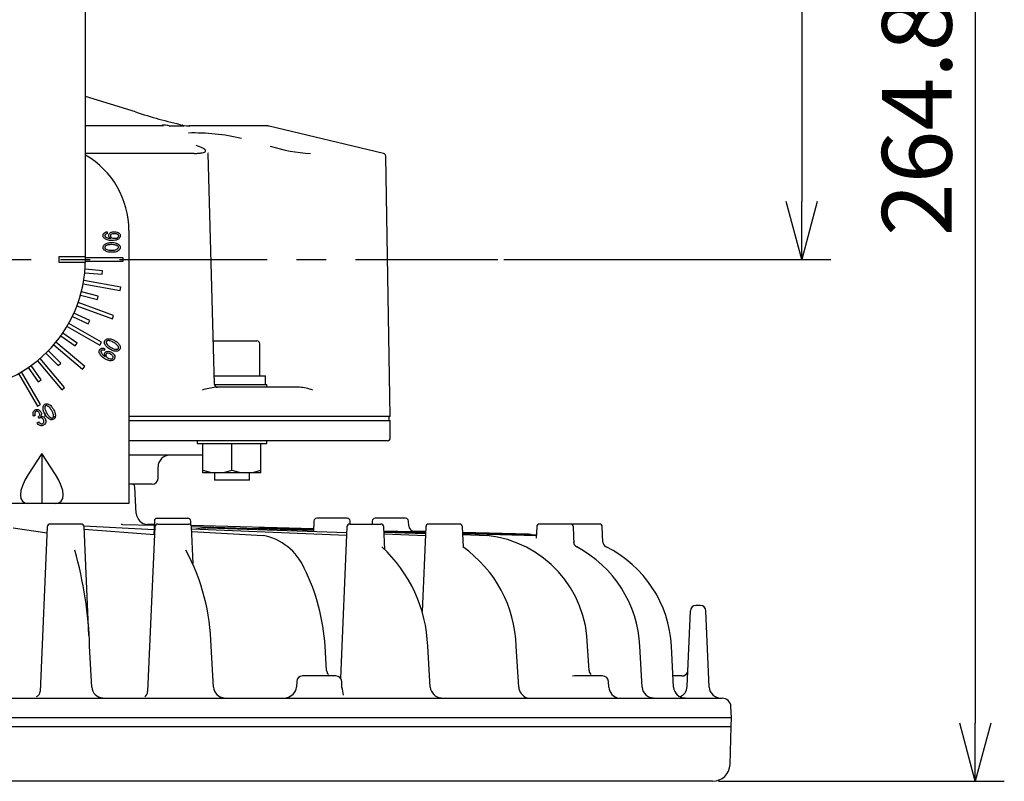
# Model space of a CAD drawing. Units: inches. Extents: x 2107 to 2527, y 67 to 359.
# Drawn here: x 2332 to 2374, y 231 to 264 of the extents above; entities that cross this region are included whole.
import ezdxf

# ---------------------------------------------------------------- set-up
doc = ezdxf.new("R2010")
doc.units = ezdxf.units.IN
doc.header["$LTSCALE"] = 0.2
doc.linetypes.add('CENTER', pattern=[50.8, 31.75, -6.35, 6.35, -6.35])
doc.styles.get("Standard").update_dxf_attribs({"font": 'txt.shx', "bigfont": 'bigfont.shx'})
doc.dimstyles.new('1／4', dxfattribs={"dimtxt": 3, "dimasz": 2.5, "dimexe": 1.25, "dimexo": 0.25, "dimtad": 3, "dimlfac": 4, "dimdsep": 46, "dimtxsty": 'Standard', "dimblk": 'OPEN30', "dimcen": 0, "dimclrt": 4, "dimadec": 1, "dimazin": 2, "dimtfac": 1, "dimtmove": 0, "dimatfit": 0, "dimldrblk": 'OPEN30', "dimfxl": 1, "dimarcsym": 0})

# ---------------------------------------------------------------- blocks, each defined once
blk = doc.blocks.new('_Open30')
at = {"color": 0, "linetype": 'ByBlock', "lineweight": -2}
for p, q in [((-1, 0.267949), (0, 0)), ((0, 0), (-1, -0.267949)), ((0, 0), (-1, 0))]:
    blk.add_line(p, q, dxfattribs=at)
blk = doc.blocks.new('*D12')
at = {"color": 0, "lineweight": -2}
for p, q in [((2334.948, 297.374), (2374.252, 297.374)), ((2373.002, 294.874), (2373.002, 233.661)), ((2361.946, 231.161), (2374.252, 231.161))]:
    blk.add_line(p, q, dxfattribs=at)
at = {"layer": 'Defpoints', "color": 0}
for p in [(2334.698, 297.374), (2361.696, 231.161), (2373.002, 231.161)]:
    blk.add_point(p, dxfattribs=at)
at = {"color": 0, "lineweight": -2, "xscale": 2.5, "yscale": 2.5, "zscale": 2.5}
for p, rotation in [((2373.002, 297.374), 90), ((2373.002, 231.161), 270)]:
    blk.add_blockref('_Open30', p, dxfattribs=dict(at, rotation=rotation))
at = {"color": 4, "insert": (2370.877, 259.746), "char_height": 3, "attachment_point": 5, "rotation": 90}
blk.add_mtext('264.8', dxfattribs=at)
blk = doc.blocks.new('*D13')
at = {"color": 0, "lineweight": -2}
for p, q in [((2334.948, 297.374), (2366.78, 297.374)), ((2365.53, 294.874), (2365.53, 256.124)), ((2352.706, 253.624), (2366.78, 253.624))]:
    blk.add_line(p, q, dxfattribs=at)
at = {"layer": 'Defpoints', "color": 0}
for p in [(2334.698, 297.374), (2352.456, 253.624), (2365.53, 253.624)]:
    blk.add_point(p, dxfattribs=at)
at = {"color": 0, "lineweight": -2, "xscale": 2.5, "yscale": 2.5, "zscale": 2.5}
for p, rotation in [((2365.53, 297.374), 90), ((2365.53, 253.624), 270)]:
    blk.add_blockref('_Open30', p, dxfattribs=dict(at, rotation=rotation))
at = {"color": 4, "insert": (2363.405, 272.497), "char_height": 3, "attachment_point": 5, "rotation": 90}
blk.add_mtext('175', dxfattribs=at)

msp = doc.modelspace()

# ---------------------------------------------------------------- linework, layer by layer
at = {"color": 3}
for p, q in [((2334.6976, 253.624), (2334.6976, 297.374)), ((2336.8478, 259.9766), (2334.6976, 260.6498)), ((2338.0108, 259.374), (2334.6976, 259.374)), ((2338.3044, 259.3755), (2338.3092, 259.374)), ((2338.3092, 259.374), (2338.9279, 259.374)), ((2339.194, 259.3672), (2339.1506, 259.374)), ((2342.5432, 259.374), (2339.1506, 259.374)), ((2347.5311, 258.1934), (2342.6011, 259.3672)), ((2339.3778, 258.1934), (2334.6976, 258.1934)), ((2339.5382, 258.5055), (2339.4661, 258.5295)), ((2340.2513, 248.246), (2339.9805, 258.1892)), ((2347.8226, 246.8716), (2347.6271, 258.074)), ((2336.5726, 254.874), (2336.5726, 243.124)), ((2343.9094, 248.124), (2340.2988, 248.124)), ((2347.8226, 246.8716), (2336.5726, 246.8716)), ((2336.5726, 246.699), (2347.8226, 246.699)), ((2347.7726, 246.699), (2347.7726, 246.874)), ((2347.8226, 245.949), (2347.8226, 246.699)), ((2347.6976, 245.824), (2336.5726, 245.824)), ((2339.755, 245.199), (2336.5726, 245.199)), ((2337.8226, 244.199), (2337.8226, 244.699)), ((2337.5726, 243.949), (2336.5726, 243.949)), ((2336.8881, 242.698), (2336.8288, 243.8305)), ((2336.5726, 243.124), (2321.5726, 243.124)), ((2337.7915, 242.4865), (2339.1036, 242.4865)), ((2345.9666, 242.4865), (2344.6545, 242.4865)), ((2348.4786, 242.4865), (2347.1665, 242.4865)), ((2331.5895, 242.0711), (2333.0445, 241.8531)), ((2333.0561, 242.1169), (2332.7464, 235.0243)), ((2334.5149, 242.2365), (2333.1809, 242.2365)), ((2334.6327, 242.1531), (2337.6504, 241.9954)), ((2334.8439, 237.4419), (2334.6398, 242.1169)), ((2334.644, 242.0197), (2337.672, 241.7886)), ((2336.2887, 242.2244), (2336.2353, 242.2244)), ((2336.2887, 242.2244), (2337.6586, 242.183)), ((2337.3742, 242.2244), (2337.3744, 242.2244)), ((2337.6601, 242.2169), (2337.3744, 242.2244)), ((2337.6863, 242.1169), (2337.3766, 235.0238)), ((2337.6667, 242.3669), (2337.6415, 241.7909)), ((2337.8112, 242.2365), (2339.1451, 242.2365)), ((2339.2359, 242.1974), (2339.2285, 242.3669)), ((2344.5152, 242.0374), (2339.2526, 242.1752)), ((2339.2656, 242.1344), (2344.5126, 241.9759)), ((2339.3387, 240.5424), (2339.27, 242.1169)), ((2339.2739, 242.0281), (2345.9417, 241.7568)), ((2339.8048, 242.0718), (2339.8765, 242.0711)), ((2339.9035, 242.0719), (2339.8264, 242.0719)), ((2339.9537, 242.0711), (2339.8842, 242.0718)), ((2339.9537, 242.0711), (2345.9465, 241.8665)), ((2342.0643, 242.0499), (2342.2642, 242.0718)), ((2342.2642, 242.0718), (2342.3524, 242.0711)), ((2342.332, 242.0719), (2342.291, 242.0719)), ((2342.3086, 242.0718), (2342.3935, 242.0711)), ((2342.3935, 242.0711), (2344.5141, 242.0121)), ((2342.7955, 242.0599), (2342.9087, 242.0718)), ((2342.9087, 242.0718), (2343.001, 242.0711)), ((2342.9296, 242.0718), (2343.0219, 242.0711)), ((2342.9576, 242.0719), (2342.9367, 242.0719)), ((2343.0219, 242.0711), (2344.515, 242.0314)), ((2344.5296, 242.3669), (2344.5099, 241.9155)), ((2345.9574, 242.1169), (2345.6731, 235.6062)), ((2346.0823, 242.2365), (2347.4162, 242.2365)), ((2346.0972, 242.2365), (2346.0915, 242.3669)), ((2347.0417, 242.3669), (2347.036, 242.2365)), ((2347.5837, 241.1405), (2347.5411, 242.1169)), ((2348.6124, 242.1627), (2348.6035, 242.3669)), ((2349.347, 242.1169), (2349.188, 238.4767)), ((2350.8058, 242.2365), (2349.4718, 242.2365)), ((2350.9691, 241.2354), (2350.9307, 242.1169)), ((2354.1223, 242.1169), (2354.104, 241.6273)), ((2356.8218, 242.2365), (2354.2472, 242.2365)), ((2355.7392, 241.3558), (2355.706, 242.1169)), ((2356.9753, 241.4603), (2356.9466, 242.1169)), ((2339.279, 241.9103), (2342.3433, 241.7501)), ((2347.5483, 241.9508), (2349.3376, 241.9032)), ((2347.5494, 241.9275), (2349.3365, 241.8777)), ((2347.5513, 241.8841), (2349.3344, 241.8302)), ((2347.5544, 241.8116), (2349.331, 241.7509)), ((2349.338, 241.9111), (2348.853, 241.9238)), ((2353.7739, 241.7949), (2350.9415, 241.8691)), ((2350.9418, 241.8606), (2354.1084, 241.7764)), ((2350.9431, 241.833), (2354.1084, 241.7448)), ((2350.9453, 241.7815), (2351.984, 241.7501)), ((2353.7727, 241.795), (2353.7726, 241.795)), ((2353.879, 241.7825), (2353.7727, 241.7949)), ((2350.9652, 241.2393), (2350.9626, 241.2383)), ((2361.1586, 238.7365), (2360.9866, 238.7365)), ((2360.5945, 235.238), (2360.7368, 238.4974)), ((2361.5515, 235.2186), (2361.4084, 238.4974)), ((2334.9693, 235.2137), (2334.8802, 236.9754)), ((2340.2114, 235.2147), (2340.1129, 236.9748)), ((2345.0763, 235.9283), (2345.0139, 236.9748)), ((2349.5424, 235.2179), (2349.4345, 236.9729)), ((2353.348, 235.2179), (2353.24, 236.9731)), ((2356.3774, 235.9283), (2356.3149, 236.9748)), ((2358.6645, 235.2147), (2358.566, 236.9749)), ((2360.0138, 235.2133), (2359.9247, 236.9757)), ((2359.9247, 236.9757), (2359.9247, 236.9757)), ((2345.4787, 235.699), (2344.0414, 235.699)), ((2355.7449, 235.699), (2355.6603, 235.6897)), ((2356.9628, 235.699), (2355.7449, 235.699)), ((2360.373, 235.699), (2359.9893, 235.699)), ((2360.6208, 235.8503), (2360.6208, 235.8508)), ((2360.6208, 235.8503), (2360.6208, 235.8508)), ((2343.7917, 235.4608), (2343.7811, 235.2176)), ((2345.7391, 235.2176), (2345.7285, 235.4599)), ((2357.2231, 235.2176), (2357.2125, 235.4599)), ((2296.035, 234.7404), (2362.1101, 234.7404)), ((2362.5101, 233.899), (2362.4846, 234.385)), ((2362.5101, 233.899), (2295.6351, 233.899)), ((2362.4976, 233.524), (2362.5101, 233.899)), ((2295.6451, 233.524), (2362.5001, 233.524)), ((2362.4455, 231.8865), (2362.5001, 233.524)), ((2361.6959, 231.1615), (2296.4493, 231.1615))]:
    msp.add_line(p, q, dxfattribs=at)
at = {"color": 7}
for p, q in [((2335.6268, 254.8168), (2335.6268, 254.7291)), ((2333.5726, 253.749), (2334.6976, 253.749)), ((2333.5726, 253.499), (2333.5726, 253.749)), ((2334.6962, 253.499), (2333.5726, 253.499)), ((2334.6971, 253.549), (2336.3226, 253.549)), ((2336.3226, 253.699), (2334.6976, 253.699)), ((2336.3226, 253.549), (2336.3226, 253.699)), ((2334.6691, 253.059), (2335.4168, 252.9936)), ((2335.4299, 253.1431), (2334.6822, 253.2085)), ((2335.4168, 252.9936), (2335.4299, 253.1431)), ((2336.2255, 252.4389), (2334.6247, 252.7211)), ((2335.2498, 252.0464), (2334.5248, 252.2407)), ((2334.5986, 252.5734), (2336.1994, 252.2912)), ((2336.1994, 252.2912), (2336.2255, 252.4389)), ((2335.911, 251.2148), (2334.3835, 251.7708)), ((2334.486, 252.0958), (2335.211, 251.9016)), ((2335.211, 251.9016), (2335.2498, 252.0464)), ((2334.3322, 251.6298), (2335.8597, 251.0738)), ((2334.1384, 251.179), (2334.8186, 250.8618)), ((2334.882, 250.9978), (2334.2018, 251.3149)), ((2334.8186, 250.8618), (2334.882, 250.9978)), ((2335.8597, 251.0738), (2335.911, 251.2148)), ((2333.906, 250.7468), (2335.3138, 249.934)), ((2335.3888, 250.0639), (2333.981, 250.8767)), ((2334.6746, 249.0212), (2333.4294, 250.0661)), ((2333.6369, 250.3365), (2334.2517, 249.906)), ((2334.3377, 250.0289), (2333.7229, 250.4593)), ((2340.2001, 250.124), (2342.08, 250.124)), ((2333.6334, 249.1692), (2333.1027, 249.6999)), ((2333.333, 249.9512), (2334.5782, 248.9063)), ((2334.2517, 249.906), (2334.3377, 250.0289)), ((2335.3138, 249.934), (2335.3888, 250.0639)), ((2335.5328, 249.787), (2335.4887, 249.7107)), ((2342.205, 248.624), (2342.205, 249.999)), ((2332.6305, 249.2671), (2333.6753, 248.0219)), ((2333.7902, 248.1184), (2332.7454, 249.3636)), ((2332.9967, 249.5938), (2333.5274, 249.0631)), ((2332.2372, 248.9736), (2332.6677, 248.3589)), ((2332.7906, 248.4449), (2332.3601, 249.0597)), ((2333.5274, 249.0631), (2333.6334, 249.1692)), ((2334.5782, 248.9063), (2334.6746, 249.0212)), ((2331.8199, 248.7155), (2332.6326, 247.3078)), ((2332.7625, 247.3828), (2331.9498, 248.7905)), ((2332.6677, 248.3589), (2332.7906, 248.4449)), ((2340.241, 248.624), (2342.4425, 248.624)), ((2342.4425, 248.249), (2342.4425, 248.624)), ((2333.6753, 248.0219), (2333.7902, 248.1184)), ((2340.255, 248.249), (2342.505, 248.249)), ((2342.505, 248.124), (2342.505, 248.249)), ((2332.6326, 247.3078), (2332.7625, 247.3828)), ((2332.9553, 247.3142), (2332.9541, 247.2442)), ((2332.5465, 246.9196), (2332.4734, 246.8775)), ((2332.7001, 246.7915), (2332.6675, 246.848)), ((2332.9502, 247.0243), (2332.9476, 246.874)), ((2333.2946, 246.874), (2333.3971, 246.874)), ((2332.6192, 246.5943), (2332.6955, 246.6382)), ((2339.505, 245.824), (2339.505, 245.699)), ((2339.505, 245.699), (2342.505, 245.699)), ((2339.755, 244.449), (2339.755, 245.699)), ((2341.005, 244.5606), (2341.005, 245.699)), ((2342.255, 244.449), (2342.255, 245.699)), ((2342.505, 245.699), (2342.505, 245.824)), ((2332.8226, 245.2704), (2332.2387, 244.374)), ((2333.4065, 244.374), (2332.8226, 245.2704)), ((2332.8226, 245.2704), (2332.8226, 243.124)), ((2342.255, 244.449), (2339.755, 244.449)), ((2340.255, 244.449), (2340.255, 244.124)), ((2341.755, 244.124), (2341.755, 244.449)), ((2341.755, 244.124), (2340.255, 244.124))]:
    msp.add_line(p, q, dxfattribs=at)
at = {"color": 7, "linetype": 'CENTER'}
msp.add_line((2305.6892, 253.624), (2352.456, 253.624), dxfattribs=at)
at = {"color": 3}
for centre, radius, start, end in [((2344.6914, 284.5047), 25.7517, 252.26687, 256.98682), ((2339.344, 261.3079), 1.9465, 256.59443, 265.57836), ((2339.3913, 250.2344), 8.8395, 76.73465, 91.62279), ((2342.5432, 259.124), 0.25, 76.6075, 90), ((2332.8226, 254.874), 3.75, 0, 60), ((2344.7625, 265.2312), 7.0479, 252.60961, 266.94198), ((2347.5021, 258.0718), 0.125, 1, 76.6075), ((2329.0726, 253.624), 5.625, 180, 0), ((2340.6454, 245.0534), 3.0901, 96.4407, 107.45727), ((2340.3762, 248.249), 0.125, 181.55536, 271.04847), ((2343.8331, 246.3652), 1.7605, 68.32536, 87.51653), ((2347.6976, 245.949), 0.125, 270, 0), ((2338.3226, 244.699), 0.5, 90, 180), ((2337.5726, 244.199), 0.25, 270, 0), ((2336.704, 243.824), 0.125, 3, 90), ((2337.3875, 242.7242), 0.5, 183, 268.5), ((2337.7915, 242.3615), 0.125, 90, 177.5), ((2339.1036, 242.3615), 0.125, 2.5, 90), ((2344.6545, 242.3615), 0.125, 90, 177.5), ((2345.9666, 242.3615), 0.125, 2.5, 90), ((2347.1665, 242.3615), 0.125, 90, 177.5), ((2348.4786, 242.3615), 0.125, 2.5, 90), ((2333.1809, 242.1115), 0.125, 90, 177.5), ((2334.5149, 242.1115), 0.125, 2.5, 90), ((2337.8112, 242.1115), 0.125, 90, 177.5), ((2339.1451, 242.1115), 0.125, 2.5, 90), ((2346.0823, 242.1115), 0.125, 90, 177.5), ((2347.4162, 242.1115), 0.125, 2.5, 90), ((2348.8591, 242.1705), 0.2467, 181.79512, 268.60346), ((2349.4718, 242.1115), 0.125, 90, 177.5), ((2350.8058, 242.1115), 0.125, 2.5, 90), ((2354.2472, 242.1115), 0.125, 90, 177.5), ((2355.5811, 242.1115), 0.125, 2.5, 90), ((2356.8218, 242.1115), 0.125, 2.5, 90), ((2341.8698, 239.3347), 2.4613, 24.00359, 78.90929), ((2351.4529, 236.9168), 4.8624, 0.68388, 83.72856), ((2343.3047, 236.7408), 6.1341, 2.16896, 47.35222), ((2347.8314, 236.8274), 5.4106, 1.54356, 54.94151), ((2355.9601, 241.4806), 0.2537, 182.78124, 243.24002), ((2353.4401, 236.7207), 5.1322, 2.8393, 62.04606), ((2357.2156, 241.472), 0.2405, 182.78019, 244.94685), ((2354.8745, 236.7202), 5.0567, 2.89586, 63.71562), ((2318.246, 236.5014), 16.6409, 1.63239, 16.07735), ((2331.0026, 236.7807), 9.1123, 1.2203, 28.36459), ((2336.153, 236.4137), 8.8786, 3.62341, 26.21682), ((2360.9866, 238.4865), 0.25, 90, 177.50001), ((2361.1586, 238.4865), 0.25, 2.50008, 90), ((2344.0414, 235.449), 0.25, 90, 177.34769), ((2345.3248, 235.9487), 0.2493, 184.68777, 227.19971), ((2345.4787, 235.449), 0.25, 2.5, 90), ((2356.6258, 235.9487), 0.2493, 184.68743, 227.19986), ((2356.9628, 235.449), 0.25, 2.5, 90), ((2360.3788, 235.9665), 0.2676, 268.75563, 334.65256), ((2360.1125, 235.2508), 0.4822, 291.89553, 358.48313), ((2332.5103, 235.0334), 0.2362, 288.6875, 357.78958), ((2335.4695, 235.2567), 0.5021, 184.91038, 266.75415), ((2337.1034, 235.0343), 0.2734, 302.81675, 357.79074), ((2340.709, 235.2561), 0.4994, 184.75532, 265.53546), ((2343.2816, 235.2636), 0.5016, 278.69123, 354.74147), ((2341.9811, 234.2437), 3.8821, 9.18855, 14.52966), ((2350.0445, 235.2554), 0.5035, 184.27272, 265.65938), ((2353.9027, 235.2705), 0.5572, 185.41395, 248.48057), ((2357.7272, 235.2455), 0.5049, 183.16451, 264.6018), ((2359.1632, 235.2527), 0.5001, 184.3533, 269.27752), ((2360.5128, 235.2527), 0.5005, 184.5071, 270.49628), ((2362.0512, 235.2405), 0.5001, 182.51291, 269.993), ((2362.1101, 234.3654), 0.375, 3, 90), ((2361.6959, 231.9115), 0.75, 270, 358.09085)]:
    msp.add_arc(centre, radius, start, end, dxfattribs=at)
at = {"color": 7}
for centre, radius, start, end in [((2342.08, 249.999), 0.125, 0, 90), ((2340.38, 246.2542), 1.8052, 249.74375, 290.25625), ((2341.63, 246.2542), 1.8052, 249.74375, 290.25625)]:
    msp.add_arc(centre, radius, start, end, dxfattribs=at)
for centre, major_axis, start_param, end_param in [((2333.0529, 244.374), (1.0449, 1.1734), 1.9226205, 3.4934168), ((2332.5923, 244.374), (-1.0449, 1.1734), 2.7897685, 4.3605648)]:
    msp.add_ellipse(centre, major_axis=major_axis, ratio=0.4122487, start_param=start_param, end_param=end_param, dxfattribs=at)
at = {"color": 3}
for points, knots in [([(2338.0866, 259.4146), (2338.0719, 259.4156), (2338.0363, 259.4178), (2338.0013, 259.4079), (2337.9807, 259.4021)], [0, 0, 0, 0, 0.4110098, 1, 1, 1, 1]), ([(2338.3042, 259.374), (2338.2917, 259.3791), (2338.2743, 259.3863), (2338.2394, 259.3952), (2338.1782, 259.4062), (2338.1282, 259.4108), (2338.0866, 259.4146)], [0, 0, 0, 0, 0.2633658, 0.3686682, 0.4749288, 1, 1, 1, 1]), ([(2338.8927, 259.4144), (2338.8758, 259.4107), (2338.8554, 259.4062), (2338.8613, 259.3952), (2338.88, 259.3863), (2338.905, 259.3791), (2338.9229, 259.374)], [0, 0, 0, 0, 0.5236664, 0.6303338, 0.7362729, 1, 1, 1, 1]), ([(2338.0316, 259.381), (2338.0328, 259.3791), (2338.0345, 259.3764), (2338.024, 259.3742), (2338.0151, 259.3741), (2338.0108, 259.374)], [0, 0, 0, 0, 0.5682089, 0.7927892, 1, 1, 1, 1]), ([(2338.037, 259.3748), (2338.0372, 259.3748), (2338.0384, 259.3743), (2338.0353, 259.3732), (2338.0305, 259.3727), (2338.0281, 259.3724)], [0, 0, 0, 0, 0.0770805, 0.5337005, 1, 1, 1, 1]), ([(2339.3778, 258.1934), (2339.4441, 258.1947), (2339.5767, 258.1974), (2339.7246, 258.2172), (2339.8281, 258.2469), (2339.8786, 258.2867), (2339.8709, 258.335), (2339.8089, 258.3892), (2339.7011, 258.447), (2339.5925, 258.486), (2339.5382, 258.5055)], [0, 0, 0, 0, 0.1247939, 0.2498002, 0.3748788, 0.4995797, 0.624179, 0.7493158, 0.8747531, 1, 1, 1, 1]), ([(2339.9736, 258.189), (2339.9775, 258.1963), (2339.982, 258.2047), (2339.9697, 258.2148), (2339.9681, 258.2161)], [0, 0, 0, 0, 0.8695415, 1, 1, 1, 1]), ([(2339.4455, 242.0211), (2339.4488, 242.0224), (2339.5651, 242.0673), (2339.6867, 242.0696), (2339.8048, 242.0718)], [0, 0, 0, 0, 0.0285429, 1, 1, 1, 1])]:
    msp.add_open_spline(points, degree=3, knots=knots, dxfattribs=at)
at = {"color": 7}
for points, knots in [([(2335.4555, 254.6604), (2335.4568, 254.6795), (2335.4591, 254.7136), (2335.4802, 254.7402), (2335.4895, 254.7519)], [0, 0, 0, 0, 0.5599746, 1, 1, 1, 1]), ([(2335.4895, 254.7519), (2335.5119, 254.7713), (2335.552, 254.8058), (2335.6039, 254.8134), (2335.6268, 254.8168)], [0, 0, 0, 0, 0.5598121, 1, 1, 1, 1]), ([(2335.6268, 254.7291), (2335.6092, 254.7273), (2335.5776, 254.7241), (2335.5535, 254.7037), (2335.5429, 254.6947)], [0, 0, 0, 0, 0.5593068, 1, 1, 1, 1]), ([(2335.7031, 254.6604), (2335.706, 254.6822), (2335.7113, 254.7213), (2335.7374, 254.7505), (2335.7489, 254.7634)], [0, 0, 0, 0, 0.5585418, 1, 1, 1, 1]), ([(2335.7489, 254.7634), (2335.7648, 254.7759), (2335.7969, 254.8008), (2335.8675, 254.8208), (2335.9193, 254.823), (2335.951, 254.8244)], [0, 0, 0, 0, 0.27941484, 0.55959253, 1, 1, 1, 1]), ([(2335.951, 254.7367), (2335.9197, 254.7369), (2335.864, 254.7373), (2335.8157, 254.7103), (2335.7946, 254.6985)], [0, 0, 0, 0, 0.5627013, 1, 1, 1, 1]), ([(2335.951, 254.8244), (2335.9921, 254.8224), (2336.0655, 254.8189), (2336.1237, 254.775), (2336.1493, 254.7557)], [0, 0, 0, 0, 0.5606583, 1, 1, 1, 1]), ([(2336.1035, 254.6947), (2336.0913, 254.7038), (2336.0669, 254.7218), (2336.0134, 254.7343), (2335.9747, 254.7358), (2335.951, 254.7367)], [0, 0, 0, 0, 0.27909431, 0.55933693, 1, 1, 1, 1]), ([(2336.1493, 254.7557), (2336.165, 254.737), (2336.193, 254.7035), (2336.1971, 254.6604), (2336.1989, 254.6413)], [0, 0, 0, 0, 0.5595956, 1, 1, 1, 1]), ([(2335.501, 254.546), (2335.4861, 254.565), (2335.4596, 254.5989), (2335.4567, 254.6416), (2335.4555, 254.6604)], [0, 0, 0, 0, 0.5588949, 1, 1, 1, 1]), ([(2335.8366, 254.443), (2335.7678, 254.4446), (2335.6454, 254.4473), (2335.545, 254.5159), (2335.501, 254.546)], [0, 0, 0, 0, 0.56157588, 1, 1, 1, 1]), ([(2335.5086, 254.2638), (2335.5341, 254.2831), (2335.5852, 254.3218), (2335.6973, 254.3502), (2335.779, 254.3534), (2335.8289, 254.3553)], [0, 0, 0, 0, 0.27915801, 0.55939401, 1, 1, 1, 1]), ([(2335.5429, 254.6947), (2335.5378, 254.6877), (2335.5287, 254.6751), (2335.528, 254.6596), (2335.5277, 254.6528)], [0, 0, 0, 0, 0.5583082, 1, 1, 1, 1]), ([(2335.5277, 254.6528), (2335.5293, 254.6422), (2335.5321, 254.6234), (2335.5449, 254.6094), (2335.5506, 254.6032)], [0, 0, 0, 0, 0.558378, 1, 1, 1, 1]), ([(2335.5506, 254.6032), (2335.5701, 254.5895), (2335.6094, 254.5621), (2335.693, 254.5419), (2335.7537, 254.535), (2335.7908, 254.5307)], [0, 0, 0, 0, 0.2788471, 0.5591934, 1, 1, 1, 1]), ([(2335.7908, 254.5307), (2335.7772, 254.5382), (2335.7501, 254.5532), (2335.7115, 254.5955), (2335.7063, 254.6358), (2335.7031, 254.6604)], [0, 0, 0, 0, 0.2812648, 0.561986, 1, 1, 1, 1]), ([(2335.7946, 254.6985), (2335.7873, 254.6898), (2335.7742, 254.6742), (2335.7725, 254.654), (2335.7717, 254.6452)], [0, 0, 0, 0, 0.5594745, 1, 1, 1, 1]), ([(2335.7717, 254.6452), (2335.7734, 254.6322), (2335.7763, 254.6091), (2335.7917, 254.5918), (2335.7984, 254.5841)], [0, 0, 0, 0, 0.5589682, 1, 1, 1, 1]), ([(2335.7984, 254.5841), (2335.8217, 254.5685), (2335.8636, 254.5405), (2335.9136, 254.539), (2335.9357, 254.5384)], [0, 0, 0, 0, 0.5575105, 1, 1, 1, 1]), ([(2335.8289, 254.3553), (2335.8934, 254.3545), (2336.008, 254.353), (2336.1036, 254.291), (2336.1455, 254.2638)], [0, 0, 0, 0, 0.5619646, 1, 1, 1, 1]), ([(2336.1531, 254.5307), (2336.1278, 254.512), (2336.077, 254.4744), (2335.9662, 254.4478), (2335.8858, 254.4448), (2335.8366, 254.443)], [0, 0, 0, 0, 0.2790281, 0.5592796, 1, 1, 1, 1]), ([(2335.9357, 254.5384), (2335.9706, 254.5388), (2336.0328, 254.5397), (2336.0846, 254.5732), (2336.1073, 254.588)], [0, 0, 0, 0, 0.5618723, 1, 1, 1, 1]), ([(2336.1302, 254.6452), (2336.1277, 254.6557), (2336.1231, 254.6747), (2336.1095, 254.6886), (2336.1035, 254.6947)], [0, 0, 0, 0, 0.5574508, 1, 1, 1, 1]), ([(2336.1073, 254.588), (2336.1148, 254.5974), (2336.1281, 254.6144), (2336.1296, 254.6357), (2336.1302, 254.6452)], [0, 0, 0, 0, 0.5590937, 1, 1, 1, 1]), ([(2336.1989, 254.6413), (2336.1964, 254.618), (2336.192, 254.5764), (2336.165, 254.5447), (2336.1531, 254.5307)], [0, 0, 0, 0, 0.5591666, 1, 1, 1, 1]), ([(2335.4555, 254.1456), (2335.459, 254.1706), (2335.4654, 254.2154), (2335.4954, 254.249), (2335.5086, 254.2638)], [0, 0, 0, 0, 0.55838559, 1, 1, 1, 1]), ([(2335.5086, 254.0274), (2335.492, 254.0466), (2335.4625, 254.0811), (2335.4576, 254.1259), (2335.4555, 254.1456)], [0, 0, 0, 0, 0.5599304, 1, 1, 1, 1]), ([(2335.8289, 253.9358), (2335.7638, 253.9366), (2335.6479, 253.9379), (2335.551, 254.0001), (2335.5086, 254.0274)], [0, 0, 0, 0, 0.562031, 1, 1, 1, 1]), ([(2335.5506, 254.1952), (2335.5435, 254.1871), (2335.5308, 254.1728), (2335.5286, 254.1539), (2335.5277, 254.1456)], [0, 0, 0, 0, 0.5601507, 1, 1, 1, 1]), ([(2335.5277, 254.1456), (2335.5293, 254.135), (2335.5321, 254.1162), (2335.5449, 254.1022), (2335.5506, 254.096)], [0, 0, 0, 0, 0.558378, 1, 1, 1, 1]), ([(2335.8289, 254.2676), (2335.774, 254.2656), (2335.6975, 254.2628), (2335.6022, 254.2347), (2335.5677, 254.2083), (2335.5506, 254.1952)], [0, 0, 0, 0, 0.5602544, 0.780467, 1, 1, 1, 1]), ([(2335.5506, 254.096), (2335.573, 254.08), (2335.618, 254.0479), (2335.7156, 254.0275), (2335.7859, 254.025), (2335.8289, 254.0235)], [0, 0, 0, 0, 0.27887122, 0.55919911, 1, 1, 1, 1]), ([(2336.1035, 254.1952), (2336.0813, 254.2108), (2336.0367, 254.2422), (2335.9408, 254.2636), (2335.8714, 254.2661), (2335.8289, 254.2676)], [0, 0, 0, 0, 0.2791003, 0.5593579, 1, 1, 1, 1]), ([(2335.8289, 254.0235), (2335.8843, 254.0236), (2335.9828, 254.0237), (2336.0668, 254.074), (2336.1035, 254.096)], [0, 0, 0, 0, 0.5624371, 1, 1, 1, 1]), ([(2336.1455, 254.0274), (2336.1203, 254.0082), (2336.0699, 253.9697), (2335.9591, 253.941), (2335.8783, 253.9378), (2335.8289, 253.9358)], [0, 0, 0, 0, 0.279218, 0.5594368, 1, 1, 1, 1]), ([(2336.1264, 254.1456), (2336.1248, 254.1561), (2336.1218, 254.1749), (2336.1091, 254.189), (2336.1035, 254.1952)], [0, 0, 0, 0, 0.5585168, 1, 1, 1, 1]), ([(2336.1035, 254.096), (2336.1105, 254.1041), (2336.1231, 254.1185), (2336.1254, 254.1373), (2336.1264, 254.1456)], [0, 0, 0, 0, 0.56027686, 1, 1, 1, 1]), ([(2336.1455, 254.2638), (2336.1621, 254.2445), (2336.1918, 254.2101), (2336.1967, 254.1653), (2336.1989, 254.1456)], [0, 0, 0, 0, 0.5599706, 1, 1, 1, 1]), ([(2336.1989, 254.1456), (2336.1953, 254.1205), (2336.1888, 254.0757), (2336.1587, 254.0422), (2336.1455, 254.0274)], [0, 0, 0, 0, 0.5584035, 1, 1, 1, 1]), ([(2335.5205, 250.0036), (2335.5157, 250.0288), (2335.5071, 250.0737), (2335.5254, 250.1152), (2335.5335, 250.1334)], [0, 0, 0, 0, 0.5599104, 1, 1, 1, 1]), ([(2335.5335, 250.1334), (2335.5491, 250.1534), (2335.5772, 250.1893), (2335.6203, 250.2032), (2335.6393, 250.2094)], [0, 0, 0, 0, 0.558327, 1, 1, 1, 1]), ([(2335.5966, 250.097), (2335.5927, 250.087), (2335.5856, 250.0692), (2335.5897, 250.0506), (2335.5915, 250.0423)], [0, 0, 0, 0, 0.55846347, 1, 1, 1, 1]), ([(2335.6414, 250.1286), (2335.6312, 250.1252), (2335.613, 250.1189), (2335.6016, 250.1037), (2335.5966, 250.097)], [0, 0, 0, 0, 0.56031585, 1, 1, 1, 1]), ([(2335.6393, 250.2094), (2335.6708, 250.2135), (2335.734, 250.2216), (2335.8449, 250.1911), (2335.9169, 250.1532), (2335.9609, 250.13)], [0, 0, 0, 0, 0.2791656, 0.5594033, 1, 1, 1, 1]), ([(2335.9168, 250.0538), (2335.8685, 250.0792), (2335.8013, 250.1146), (2335.7053, 250.1373), (2335.6627, 250.1315), (2335.6414, 250.1286)], [0, 0, 0, 0, 0.5602419, 0.7804735, 1, 1, 1, 1]), ([(2335.9609, 250.13), (2336.0172, 250.0967), (2336.1174, 250.0373), (2336.1704, 249.9344), (2336.1936, 249.8894)], [0, 0, 0, 0, 0.5620524, 1, 1, 1, 1]), ([(2335.2909, 249.6213), (2335.2875, 249.6453), (2335.2813, 249.6882), (2335.3002, 249.7268), (2335.3086, 249.7439)], [0, 0, 0, 0, 0.5588498, 1, 1, 1, 1]), ([(2335.3086, 249.7439), (2335.3194, 249.7599), (2335.3386, 249.7884), (2335.3704, 249.8008), (2335.3845, 249.8063)], [0, 0, 0, 0, 0.56000981, 1, 1, 1, 1]), ([(2335.3698, 249.7041), (2335.3652, 249.6936), (2335.3571, 249.6748), (2335.3611, 249.6549), (2335.3628, 249.6461)], [0, 0, 0, 0, 0.5588543, 1, 1, 1, 1]), ([(2335.3628, 249.6461), (2335.389, 249.6021), (2335.4359, 249.523), (2335.5115, 249.4711), (2335.5449, 249.4481)], [0, 0, 0, 0, 0.5571851, 1, 1, 1, 1]), ([(2335.4022, 249.7296), (2335.3947, 249.7266), (2335.3813, 249.7213), (2335.3733, 249.7093), (2335.3698, 249.7041)], [0, 0, 0, 0, 0.5588585, 1, 1, 1, 1]), ([(2335.3845, 249.8063), (2335.4132, 249.8103), (2335.4648, 249.8175), (2335.5119, 249.7963), (2335.5328, 249.787)], [0, 0, 0, 0, 0.5587986, 1, 1, 1, 1]), ([(2335.4887, 249.7107), (2335.4734, 249.719), (2335.4462, 249.7337), (2335.4157, 249.7309), (2335.4022, 249.7296)], [0, 0, 0, 0, 0.5612921, 1, 1, 1, 1]), ([(2335.7501, 249.7649), (2335.6945, 249.798), (2335.5954, 249.857), (2335.5433, 249.959), (2335.5205, 250.0036)], [0, 0, 0, 0, 0.5619604, 1, 1, 1, 1]), ([(2335.5339, 249.605), (2335.5474, 249.6226), (2335.5716, 249.6539), (2335.6089, 249.6662), (2335.6254, 249.6716)], [0, 0, 0, 0, 0.5585733, 1, 1, 1, 1]), ([(2335.5915, 250.0423), (2335.603, 250.0176), (2335.6262, 249.9679), (2335.6988, 249.901), (2335.758, 249.864), (2335.7942, 249.8413)], [0, 0, 0, 0, 0.2791856, 0.559418, 1, 1, 1, 1]), ([(2335.6254, 249.6716), (2335.6636, 249.6739), (2335.7322, 249.678), (2335.7921, 249.6453), (2335.8186, 249.6307)], [0, 0, 0, 0, 0.5574206, 1, 1, 1, 1]), ([(2336.0748, 249.6836), (2336.043, 249.6796), (2335.9791, 249.6716), (2335.8672, 249.7032), (2335.7945, 249.7415), (2335.7501, 249.7649)], [0, 0, 0, 0, 0.2791642, 0.5593983, 1, 1, 1, 1]), ([(2335.7942, 249.8413), (2335.843, 249.8132), (2335.9296, 249.763), (2336.0292, 249.7641), (2336.0727, 249.7645)], [0, 0, 0, 0, 0.56252735, 1, 1, 1, 1]), ([(2336.1226, 249.8508), (2336.1111, 249.876), (2336.0881, 249.9265), (2336.0135, 249.9934), (2335.9535, 250.0309), (2335.9168, 250.0538)], [0, 0, 0, 0, 0.2788412, 0.5591793, 1, 1, 1, 1]), ([(2336.0727, 249.7645), (2336.0829, 249.768), (2336.1011, 249.7741), (2336.1126, 249.7894), (2336.1176, 249.7961)], [0, 0, 0, 0, 0.5601088, 1, 1, 1, 1]), ([(2336.1808, 249.7597), (2336.1651, 249.7397), (2336.137, 249.7037), (2336.0939, 249.6898), (2336.0748, 249.6836)], [0, 0, 0, 0, 0.5583737, 1, 1, 1, 1]), ([(2336.1176, 249.7961), (2336.1215, 249.8061), (2336.1284, 249.824), (2336.1244, 249.8426), (2336.1226, 249.8508)], [0, 0, 0, 0, 0.55838108, 1, 1, 1, 1]), ([(2336.1936, 249.8894), (2336.1985, 249.8643), (2336.2071, 249.8194), (2336.1888, 249.778), (2336.1808, 249.7597)], [0, 0, 0, 0, 0.5600226, 1, 1, 1, 1]), ([(2335.5274, 249.3563), (2335.4684, 249.3934), (2335.3634, 249.4594), (2335.313, 249.5719), (2335.2909, 249.6213)], [0, 0, 0, 0, 0.5610789, 1, 1, 1, 1]), ([(2335.5449, 249.4481), (2335.532, 249.4765), (2335.514, 249.5162), (2335.5183, 249.5721), (2335.5287, 249.5941), (2335.5339, 249.605)], [0, 0, 0, 0, 0.5587358, 0.7793746, 1, 1, 1, 1]), ([(2335.8366, 249.2709), (2335.806, 249.2679), (2335.7446, 249.2621), (2335.639, 249.2968), (2335.5697, 249.3338), (2335.5274, 249.3563)], [0, 0, 0, 0, 0.2788182, 0.5591728, 1, 1, 1, 1]), ([(2335.5859, 249.5572), (2335.5808, 249.5451), (2335.5718, 249.5236), (2335.5764, 249.5008), (2335.5784, 249.4908)], [0, 0, 0, 0, 0.5590749, 1, 1, 1, 1]), ([(2335.5784, 249.4908), (2335.5885, 249.4673), (2335.6066, 249.4253), (2335.6447, 249.4006), (2335.6616, 249.3896)], [0, 0, 0, 0, 0.5583322, 1, 1, 1, 1]), ([(2335.6326, 249.5922), (2335.6219, 249.5882), (2335.6027, 249.5811), (2335.591, 249.5645), (2335.5859, 249.5572)], [0, 0, 0, 0, 0.55943135, 1, 1, 1, 1]), ([(2335.7746, 249.5545), (2335.7497, 249.5687), (2335.7055, 249.5941), (2335.6548, 249.5928), (2335.6326, 249.5922)], [0, 0, 0, 0, 0.5621758, 1, 1, 1, 1]), ([(2335.6616, 249.3896), (2335.6927, 249.3727), (2335.748, 249.3426), (2335.8105, 249.3476), (2335.8378, 249.3498)], [0, 0, 0, 0, 0.56139842, 1, 1, 1, 1]), ([(2335.8901, 249.448), (2335.8832, 249.4613), (2335.8694, 249.488), (2335.8272, 249.5221), (2335.7945, 249.5422), (2335.7746, 249.5545)], [0, 0, 0, 0, 0.2784299, 0.5589296, 1, 1, 1, 1]), ([(2335.8186, 249.6307), (2335.8542, 249.6088), (2335.9176, 249.5696), (2335.9484, 249.5023), (2335.962, 249.4728)], [0, 0, 0, 0, 0.5611972, 1, 1, 1, 1]), ([(2335.9424, 249.3469), (2335.9267, 249.3268), (2335.8986, 249.291), (2335.8556, 249.277), (2335.8366, 249.2709)], [0, 0, 0, 0, 0.558327, 1, 1, 1, 1]), ([(2335.8378, 249.3498), (2335.8486, 249.3537), (2335.8678, 249.3607), (2335.8795, 249.3774), (2335.8846, 249.3847)], [0, 0, 0, 0, 0.5597033, 1, 1, 1, 1]), ([(2335.8846, 249.3847), (2335.889, 249.3963), (2335.897, 249.417), (2335.8922, 249.4385), (2335.8901, 249.448)], [0, 0, 0, 0, 0.5585461, 1, 1, 1, 1]), ([(2335.962, 249.4728), (2335.9652, 249.4481), (2335.971, 249.4039), (2335.9511, 249.3643), (2335.9424, 249.3469)], [0, 0, 0, 0, 0.5586094, 1, 1, 1, 1]), ([(2332.4493, 247.0494), (2332.4588, 247.0724), (2332.4759, 247.1136), (2332.5129, 247.1379), (2332.5292, 247.1487)], [0, 0, 0, 0, 0.5585963, 1, 1, 1, 1]), ([(2332.5292, 247.1487), (2332.5523, 247.1599), (2332.5936, 247.18), (2332.6386, 247.1732), (2332.6585, 247.1702)], [0, 0, 0, 0, 0.5599695, 1, 1, 1, 1]), ([(2332.625, 247.0977), (2332.613, 247.0995), (2332.5915, 247.1027), (2332.5722, 247.0932), (2332.5637, 247.0889)], [0, 0, 0, 0, 0.559064, 1, 1, 1, 1]), ([(2332.6585, 247.1702), (2332.6857, 247.1586), (2332.7345, 247.1378), (2332.7632, 247.0936), (2332.7758, 247.0741)], [0, 0, 0, 0, 0.5583871, 1, 1, 1, 1]), ([(2332.9552, 246.9654), (2332.9236, 247.0219), (2332.8672, 247.1224), (2332.8732, 247.2367), (2332.8758, 247.2868)], [0, 0, 0, 0, 0.5619847, 1, 1, 1, 1]), ([(2332.8758, 247.2868), (2332.8842, 247.311), (2332.8993, 247.3541), (2332.9359, 247.381), (2332.952, 247.3928)], [0, 0, 0, 0, 0.5599619, 1, 1, 1, 1]), ([(2332.9566, 247.2847), (2332.9542, 247.2575), (2332.9494, 247.203), (2332.979, 247.1088), (2333.0117, 247.0471), (2333.0316, 247.0094)], [0, 0, 0, 0, 0.2790833, 0.559353, 1, 1, 1, 1]), ([(2332.952, 247.3928), (2332.9756, 247.4022), (2333.0178, 247.4191), (2333.0621, 247.4097), (2333.0816, 247.4056)], [0, 0, 0, 0, 0.5583072, 1, 1, 1, 1]), ([(2332.9884, 247.3296), (2332.98, 247.3229), (2332.965, 247.3109), (2332.9592, 247.2927), (2332.9566, 247.2847)], [0, 0, 0, 0, 0.558325, 1, 1, 1, 1]), ([(2333.0429, 247.3346), (2333.0324, 247.3367), (2333.0136, 247.3404), (2332.9961, 247.3329), (2332.9884, 247.3296)], [0, 0, 0, 0, 0.56024175, 1, 1, 1, 1]), ([(2333.2441, 247.132), (2333.2162, 247.1802), (2333.1666, 247.2659), (2333.0806, 247.3137), (2333.0429, 247.3346)], [0, 0, 0, 0, 0.5624297, 1, 1, 1, 1]), ([(2333.0816, 247.4056), (2333.1109, 247.3933), (2333.1697, 247.3687), (2333.2504, 247.2869), (2333.2938, 247.2181), (2333.3203, 247.1761)], [0, 0, 0, 0, 0.2791844, 0.5594128, 1, 1, 1, 1]), ([(2333.3207, 246.8533), (2333.3235, 246.8809), (2333.3289, 246.9362), (2333.2976, 247.0314), (2333.2644, 247.0938), (2333.2441, 247.132)], [0, 0, 0, 0, 0.2788343, 0.5591783, 1, 1, 1, 1]), ([(2333.3203, 247.1761), (2333.3524, 247.119), (2333.4095, 247.0175), (2333.4041, 246.9019), (2333.4017, 246.8512)], [0, 0, 0, 0, 0.5620279, 1, 1, 1, 1]), ([(2332.4734, 246.8775), (2332.4598, 246.9085), (2332.4355, 246.9639), (2332.4451, 247.0233), (2332.4493, 247.0494)], [0, 0, 0, 0, 0.5598673, 1, 1, 1, 1]), ([(2332.5254, 247.0402), (2332.5235, 247.0166), (2332.52, 246.9744), (2332.5383, 246.9364), (2332.5465, 246.9196)], [0, 0, 0, 0, 0.5578371, 1, 1, 1, 1]), ([(2332.5637, 247.0889), (2332.5537, 247.0819), (2332.536, 247.0695), (2332.5286, 247.0492), (2332.5254, 247.0402)], [0, 0, 0, 0, 0.5595071, 1, 1, 1, 1]), ([(2332.7104, 247.0187), (2332.6986, 247.0382), (2332.6774, 247.0729), (2332.641, 247.0901), (2332.625, 247.0977)], [0, 0, 0, 0, 0.5615223, 1, 1, 1, 1]), ([(2332.6675, 246.848), (2332.683, 246.8591), (2332.7106, 246.879), (2332.724, 246.9101), (2332.7299, 246.9237)], [0, 0, 0, 0, 0.5607997, 1, 1, 1, 1]), ([(2332.7931, 246.8142), (2332.7839, 246.8157), (2332.7657, 246.8186), (2332.733, 246.811), (2332.7126, 246.7989), (2332.7001, 246.7915)], [0, 0, 0, 0, 0.279672, 0.5597701, 1, 1, 1, 1]), ([(2332.7299, 246.9237), (2332.7312, 246.9425), (2332.7334, 246.9762), (2332.7175, 247.0057), (2332.7104, 247.0187)], [0, 0, 0, 0, 0.5575228, 1, 1, 1, 1]), ([(2332.8006, 246.9469), (2332.7959, 246.9308), (2332.7875, 246.9021), (2332.7701, 246.878), (2332.7624, 246.8673)], [0, 0, 0, 0, 0.5603316, 1, 1, 1, 1]), ([(2332.7624, 246.8673), (2332.7788, 246.8705), (2332.8079, 246.8763), (2332.8371, 246.8712), (2332.85, 246.869)], [0, 0, 0, 0, 0.560267, 1, 1, 1, 1]), ([(2332.7758, 247.0741), (2332.7875, 247.0515), (2332.8083, 247.0112), (2332.8029, 246.9665), (2332.8006, 246.9469)], [0, 0, 0, 0, 0.560696, 1, 1, 1, 1]), ([(2332.8813, 246.7456), (2332.8686, 246.7634), (2332.8458, 246.7952), (2332.8092, 246.8084), (2332.7931, 246.8142)], [0, 0, 0, 0, 0.5592102, 1, 1, 1, 1]), ([(2332.85, 246.869), (2332.8757, 246.8591), (2332.9217, 246.8413), (2332.9494, 246.8008), (2332.9616, 246.783)], [0, 0, 0, 0, 0.5590898, 1, 1, 1, 1]), ([(2332.909, 246.6288), (2332.9106, 246.6402), (2332.9137, 246.6631), (2332.9034, 246.7035), (2332.8897, 246.7296), (2332.8813, 246.7456)], [0, 0, 0, 0, 0.2794318, 0.5596059, 1, 1, 1, 1]), ([(2333.1959, 246.7324), (2333.1663, 246.745), (2333.107, 246.77), (2333.0258, 246.8533), (2332.982, 246.9229), (2332.9552, 246.9654)], [0, 0, 0, 0, 0.2791591, 0.5593936, 1, 1, 1, 1]), ([(2332.9616, 246.783), (2332.9762, 246.7526), (2333.0024, 246.6982), (2332.9931, 246.639), (2332.989, 246.613)], [0, 0, 0, 0, 0.55986718, 1, 1, 1, 1]), ([(2333.0316, 247.0094), (2333.0609, 246.9626), (2333.1018, 246.8974), (2333.1742, 246.8287), (2333.2144, 246.8119), (2333.2344, 246.8035)], [0, 0, 0, 0, 0.56029563, 0.78053196, 1, 1, 1, 1]), ([(2333.3257, 246.7454), (2333.3021, 246.736), (2333.2598, 246.719), (2333.2155, 246.7283), (2333.1959, 246.7324)], [0, 0, 0, 0, 0.5584204, 1, 1, 1, 1]), ([(2333.2344, 246.8035), (2333.245, 246.8015), (2333.2639, 246.7978), (2333.2815, 246.8053), (2333.2893, 246.8086)], [0, 0, 0, 0, 0.5602411, 1, 1, 1, 1]), ([(2333.2893, 246.8086), (2333.2976, 246.8153), (2333.3125, 246.8272), (2333.3182, 246.8453), (2333.3207, 246.8533)], [0, 0, 0, 0, 0.5584812, 1, 1, 1, 1]), ([(2333.4017, 246.8512), (2333.3933, 246.8271), (2333.3784, 246.784), (2333.3418, 246.7572), (2333.3257, 246.7454)], [0, 0, 0, 0, 0.5600191, 1, 1, 1, 1]), ([(2332.7551, 246.4737), (2332.7234, 246.4892), (2332.6666, 246.517), (2332.6337, 246.5706), (2332.6192, 246.5943)], [0, 0, 0, 0, 0.55755829, 1, 1, 1, 1]), ([(2332.6955, 246.6382), (2332.7076, 246.6163), (2332.7293, 246.5772), (2332.7692, 246.5579), (2332.7867, 246.5494)], [0, 0, 0, 0, 0.5616692, 1, 1, 1, 1]), ([(2332.8996, 246.4994), (2332.8738, 246.4866), (2332.8278, 246.4637), (2332.7773, 246.4706), (2332.7551, 246.4737)], [0, 0, 0, 0, 0.5603247, 1, 1, 1, 1]), ([(2332.7867, 246.5494), (2332.8018, 246.5477), (2332.8287, 246.5446), (2332.8526, 246.557), (2332.8631, 246.5625)], [0, 0, 0, 0, 0.55846553, 1, 1, 1, 1]), ([(2332.8631, 246.5625), (2332.8752, 246.5725), (2332.897, 246.5903), (2332.9053, 246.617), (2332.909, 246.6288)], [0, 0, 0, 0, 0.5579655, 1, 1, 1, 1]), ([(2332.989, 246.613), (2332.9785, 246.5867), (2332.9596, 246.5398), (2332.918, 246.5118), (2332.8996, 246.4994)], [0, 0, 0, 0, 0.5588877, 1, 1, 1, 1])]:
    msp.add_open_spline(points, degree=3, knots=knots, dxfattribs=at)

# ---------------------------------------------------------------- dimensions: what is measured, and where the dimension line sits
dim = msp.add_linear_dim(base=(2373.002122, 231.16147), p1=(2334.697586, 297.373968), p2=(2361.69592, 231.16147), angle=90, dimstyle='1／4', override={"dimdec": 1})
dim.commit()
dim.dimension.update_dxf_attribs({"geometry": '*D12', "text_midpoint": (2373.002122, 259.74575), "dimtype": 160})
dim = msp.add_linear_dim(base=(2365.5304, 253.624), p1=(2334.6976, 297.374), p2=(2352.456, 253.624), angle=90, dimstyle='1／4')
dim.commit()
dim.dimension.update_dxf_attribs({"geometry": '*D13', "text_midpoint": (2365.5304, 272.4967), "dimtype": 160})

doc.saveas('drawing.dxf')
